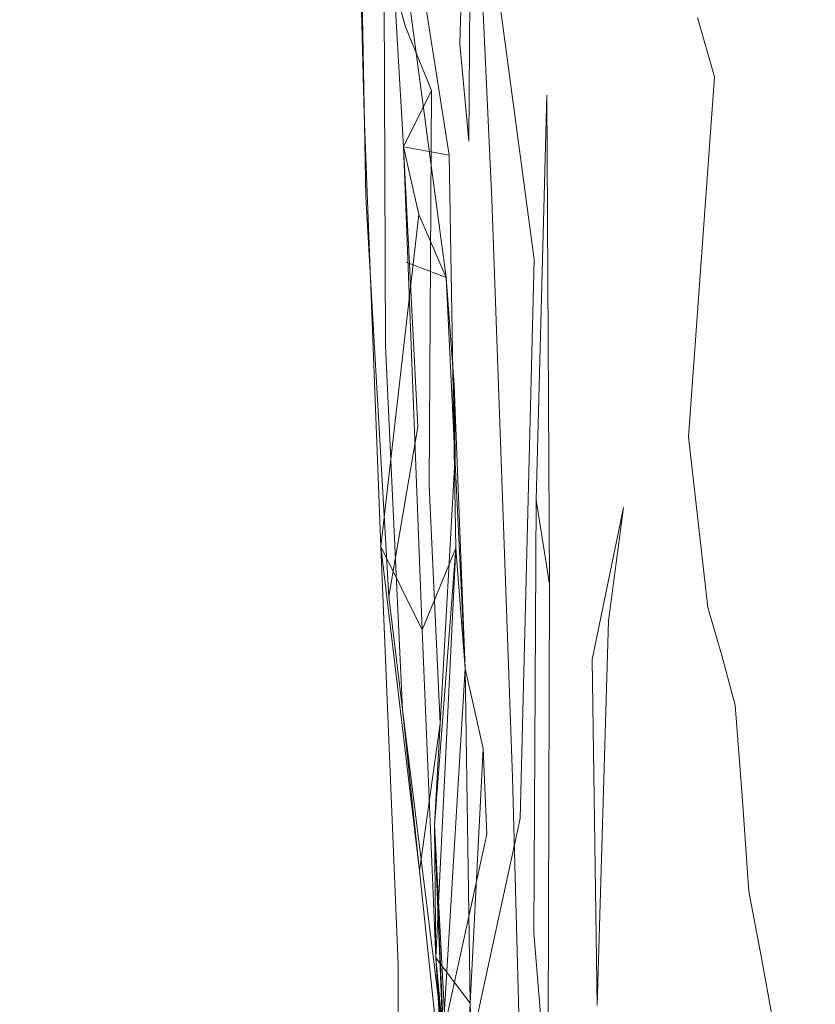
# Model space of a CAD drawing. Extents: x 0 to 1700, y -700 to 0.
# Drawn here: x 131 to 133, y -355 to -352 of the extents above; entities that cross this region are included whole.
import ezdxf

# ---------------------------------------------------------------- set-up
doc = ezdxf.new("R2010")
doc.units = 0
doc.header["$LTSCALE"] = 500
doc.header["$MEASUREMENT"] = 0
doc.layers.add('BONA_CERAMIKA', color=7, linetype='Continuous')
doc.layers.add('BONA_CHROM', color=7, linetype='Continuous')

msp = doc.modelspace()

# ---------------------------------------------------------------- linework, layer by layer
at = {"layer": 'BONA_CERAMIKA', "lineweight": 0, "invisible_edges": 15}
msp.add_3dface([(138.8589, -362.1333, 466.9645), (138.5814, -349.0395, 466.9645), (125.541, -349.0395, 522.7557), (125.8277, -362.5585, 522.7557)], dxfattribs=at)
at = {"layer": 'BONA_CHROM', "lineweight": 0}
for points, invisible_edges in [([(132.1549, -352.2968, 508.8588), (132.0916, -351.0011, 508.8478), (132.2192, -351.2058, 507.6989), (132.2803, -352.4626, 507.7098)], 15), ([(131.5896, -351.3236, 496.3638), (131.5443, -351.1086, 496.3629), (131.5516, -352.2591, 496.1148), (131.6096, -352.4672, 496.1338)], 11), ([(132.4871, -351.1223, 503.4748), (132.5261, -351.454, 502.5318), (132.582, -352.4535, 502.5408), (132.5472, -352.1768, 503.4838)], 15), ([(132.2192, -351.2058, 507.6989), (132.3289, -351.4265, 506.5848), (132.3869, -352.6399, 506.5948), (132.2803, -352.4626, 507.7098)], 15), ([(131.7562, -352.513, 496.3148), (131.7889, -351.5535, 496.6178), (131.7446, -351.2367, 496.6228), (131.7151, -352.2499, 496.3118)], 14), ([(131.8754, -352.6319, 495.1138), (131.8427, -352.9338, 495.0788), (131.772, -351.3853, 495.3048), (131.8195, -351.2516, 495.3288)], 13), ([(131.9092, -352.4547, 495.1388), (131.8195, -351.2516, 495.3288), (131.9693, -351.3396, 495.3629), (131.9914, -352.6513, 495.1448)], 15), ([(131.8195, -351.2516, 495.3288), (131.9092, -352.4547, 495.1388), (131.8754, -352.6319, 495.1138), (131.8195, -351.2516, 495.3288)], 15), ([(132.3541, -351.9503, 498.5998), (132.2994, -351.2893, 498.5948), (132.2477, -351.8874, 497.9918), (132.2962, -352.4867, 497.9948)], 15), ([(132.5324, -352.5324, 500.0088), (132.5483, -352.1596, 500.7958), (132.4913, -351.287, 500.7878), (132.4797, -351.7193, 500.0018)], 15), ([(132.2477, -351.8874, 497.9918), (132.1949, -351.3019, 497.9888), (132.1348, -351.9755, 497.4538), (132.1812, -352.4981, 497.4548)], 15), ([(130.4801, -352.8927, 524.5398), (130.7891, -352.8869, 523.1978), (130.728, -351.3476, 523.1848), (130.418, -351.3556, 524.5278)], 15), ([(131.0865, -352.8927, 521.8518), (131.0254, -351.3556, 521.8398), (130.728, -351.3476, 523.1848), (130.7891, -352.8869, 523.1978)], 15), ([(131.6803, -352.6388, 496.1018), (131.6349, -351.5272, 496.3658), (131.5896, -351.3236, 496.3638), (131.6096, -352.4672, 496.1338)], 7), ([(132.0705, -351.4128, 495.3898), (131.9914, -352.6513, 495.1448), (131.9693, -351.3396, 495.3629), (132.0705, -351.4128, 495.3898)], 15), ([(132.506, -351.5535, 495.7718), (132.4438, -352.6022, 495.4658), (132.3985, -352.442, 495.4538), (132.4533, -351.3316, 495.7598)], 13), ([(131.3713, -352.9098, 520.5078), (131.3101, -351.3773, 520.4958), (131.0254, -351.3556, 521.8398), (131.0865, -352.8927, 521.8518)], 15), ([(131.926, -351.3648, 496.9918), (131.8669, -352.2282, 496.5978), (131.9081, -352.593, 496.5958), (131.9734, -351.7833, 496.9898)], 15), ([(131.3713, -352.9098, 520.5078), (131.6423, -352.9384, 519.1678), (131.5812, -351.4151, 519.1548), (131.3101, -351.3773, 520.4958)], 15), ([(131.8427, -352.9338, 495.0788), (131.9576, -353.0951, 496.0628), (131.7573, -351.6072, 496.2858), (131.772, -351.3853, 495.3048)], 15), ([(132.7802, -351.7353, 496.1948), (132.6938, -352.6388, 495.8098), (132.6484, -352.3597, 495.7988), (132.7286, -351.3945, 496.1838)], 15), ([(131.5938, -351.4219, 496.2898), (131.6803, -352.6388, 496.1018), (131.4978, -352.7039, 496.0338), (131.4684, -351.4768, 496.2378)], 11), ([(131.6423, -352.9384, 519.1678), (131.8986, -352.9773, 517.8348), (131.8384, -351.4688, 517.8228), (131.5812, -351.4151, 519.1548)], 15), ([(131.9123, -352.8034, 496.1018), (131.6803, -352.6388, 496.1018), (131.5938, -351.4219, 496.2898), (131.7478, -351.4814, 496.3058)], 15), ([(131.9914, -352.6513, 495.1448), (132.0705, -351.4128, 495.3898), (132.119, -351.5489, 495.3968), (132.1095, -352.7691, 495.1758)], 15), ([(132.3289, -351.4265, 506.5848), (132.4196, -351.6621, 505.5088), (132.4766, -352.8297, 505.5188), (132.3869, -352.6399, 506.5948)], 15), ([(130.6057, -352.983, 518.9848), (130.3367, -352.9544, 520.3158), (130.2756, -351.4334, 520.3038), (130.5455, -351.4711, 518.9728)], 15), ([(132.3541, -351.9503, 498.5998), (132.4037, -352.6262, 498.6038), (132.4502, -352.1664, 499.2728), (132.3953, -351.4288, 499.2668)], 15), ([(132.5261, -351.454, 502.5318), (132.5461, -351.7993, 501.6378), (132.6, -352.744, 501.6458), (132.582, -352.4535, 502.5408)], 15), ([(130.8619, -353.023, 517.6608), (130.6057, -352.983, 518.9848), (130.5455, -351.4711, 518.9728), (130.8018, -351.5237, 517.6488)], 15), ([(131.4684, -351.4768, 496.2378), (131.4978, -352.7039, 496.0338), (131.6044, -352.7909, 496.0588), (131.5326, -351.5706, 496.2498)], 15), ([(131.9576, -353.0951, 496.0628), (131.9123, -352.8034, 496.1018), (131.7478, -351.4814, 496.3058), (131.7573, -351.6072, 496.2858)], 3), ([(132.1411, -353.0287, 516.5118), (132.0811, -351.5363, 516.4998), (131.8384, -351.4688, 517.8228), (131.8986, -352.9773, 517.8348)], 15), ([(132.0188, -352.2168, 496.9868), (132.061, -352.6628, 496.9848), (132.1348, -351.9755, 497.4538), (132.0842, -351.4677, 497.4528)], 15), ([(131.0422, -351.5912, 516.3358), (131.1024, -353.0745, 516.3468), (130.8619, -353.023, 517.6608), (130.8018, -351.5237, 517.6488)], 15), ([(131.6044, -352.7909, 496.0588), (131.6518, -351.733, 496.3368), (131.6349, -351.5272, 496.3658), (131.6803, -352.6388, 496.1018)], 7), ([(131.829, -351.8817, 496.6058), (131.7889, -351.5535, 496.6178), (131.7805, -352.776, 496.2948)], 13), ([(132.3679, -353.0905, 515.2028), (132.3088, -351.6187, 515.1918), (132.0811, -351.5363, 516.4998), (132.1411, -353.0287, 516.5118)], 15), ([(132.1095, -352.7691, 495.1758), (132.119, -351.5489, 495.3968), (132.1664, -351.7021, 495.4028), (132.1475, -352.9384, 495.1768)], 15), ([(132.506, -351.5535, 495.7718), (132.5545, -351.8153, 495.7798), (132.4818, -352.8377, 495.4698), (132.4438, -352.6022, 495.4658)], 15), ([(131.5326, -351.5706, 496.2498), (131.6044, -352.7909, 496.0588), (131.5021, -352.9258, 495.9818), (131.4821, -351.7547, 496.1728)], 10), ([(131.5326, -351.5706, 496.2498), (131.7278, -352.8137, 496.1038), (131.6044, -352.7909, 496.0588), (131.5326, -351.5706, 496.2498)], 14), ([(131.269, -351.6736, 515.0358), (131.327, -353.1362, 515.0479), (131.1024, -353.0745, 516.3468), (131.0422, -351.5912, 516.3358)], 15), ([(132.3679, -353.0905, 515.2028), (132.5788, -353.1637, 513.9108), (132.5208, -351.7147, 513.8998), (132.3088, -351.6187, 515.1918)], 15), ([(132.4766, -352.8297, 505.5188), (132.4196, -351.6621, 505.5088), (132.4923, -351.9126, 504.4748), (132.5461, -353.031, 504.4838)], 15), ([(131.5369, -353.2094, 513.7648), (131.327, -353.1362, 515.0479), (131.269, -351.6736, 515.0358), (131.4788, -351.7708, 513.7538)], 15), ([(132.2297, -353.0059, 495.2078), (132.1475, -352.9384, 495.1768), (132.1664, -351.7021, 495.4028), (132.2656, -351.8977, 495.4298)], 15), ([(132.4502, -352.1664, 499.2728), (132.4987, -352.9178, 499.2788), (132.5324, -352.5324, 500.0088), (132.4797, -351.7193, 500.0018)], 15), ([(132.5788, -353.1637, 513.9108), (132.7739, -353.2483, 512.6388), (132.717, -351.8257, 512.6278), (132.5208, -351.7147, 513.8998)], 15), ([(131.6719, -351.9766, 496.3098), (131.6518, -351.733, 496.3368), (131.6044, -352.7909, 496.0588), (131.6455, -352.9738, 496.0688)], 11), ([(132.7802, -351.7353, 496.1948), (132.8288, -352.0956, 496.2038), (132.7338, -352.951, 495.8168), (132.6938, -352.6388, 495.8098)], 15), ([(131.7299, -353.2929, 512.5028), (131.5369, -353.2094, 513.7648), (131.4788, -351.7708, 513.7538), (131.674, -351.8817, 512.4918)], 15), ([(131.4821, -351.7547, 496.1728), (131.5021, -352.9258, 495.9818), (131.6117, -353.1031, 496.0258), (131.5505, -351.9091, 496.1938)], 15), ([(131.9081, -352.593, 496.5958), (131.9461, -352.967, 496.5938), (132.0188, -352.2168, 496.9868), (131.9734, -351.7833, 496.9898)], 15), ([(132.6, -352.744, 501.6458), (132.5461, -351.7993, 501.6378), (132.5483, -352.1596, 500.7958), (132.5989, -353.0459, 500.8028)], 15), ([(132.5545, -351.8153, 495.7798), (132.601, -352.0933, 495.7878), (132.5176, -353.0871, 495.4738), (132.4818, -352.8377, 495.4698)], 15), ([(131.8511, -352.0063, 511.2538), (131.9059, -353.3878, 511.2638), (131.7299, -353.2929, 512.5028), (131.674, -351.8817, 512.4918)], 15), ([(131.8669, -352.2282, 496.5978), (131.829, -351.8817, 496.6058), (131.7805, -352.776, 496.2948), (131.8047, -353.071, 496.2768)], 15), ([(132.2962, -352.4867, 497.9948), (132.2477, -351.8874, 497.9918), (132.1812, -352.4981, 497.4548), (132.2234, -353.0345, 497.4558)], 15), ([(132.2297, -353.0059, 495.2078), (132.2656, -351.8977, 495.4298), (132.3088, -352.0864, 495.4348), (132.2625, -353.198, 495.2068)], 15), ([(131.6117, -353.1031, 496.0258), (131.7194, -353.1443, 496.0738), (131.579, -352.091, 496.1698), (131.5505, -351.9091, 496.1938)], 15), ([(132.5461, -353.031, 504.4838), (132.4923, -351.9126, 504.4748), (132.5472, -352.1768, 503.4838), (132.5978, -353.2437, 503.4928)], 15), ([(132.3405, -353.0985, 497.9978), (132.4037, -352.6262, 498.6038), (132.3541, -351.9503, 498.5998), (132.2962, -352.4867, 497.9948)], 15), ([(131.7151, -352.2499, 496.3118), (131.6719, -351.9766, 496.3098), (131.6455, -352.9738, 496.0688), (131.7194, -353.1443, 496.0738)], 11), ([(132.1348, -351.9755, 497.4538), (132.061, -352.6628, 496.9848), (132.1011, -353.1214, 496.9838), (132.1812, -352.4981, 497.4548)], 15), ([(132.0114, -352.1459, 510.0418), (132.0652, -353.4919, 510.0518), (131.9059, -353.3878, 511.2638), (131.8511, -352.0063, 511.2538)], 15), ([(131.579, -352.091, 496.1698), (131.6117, -353.1031, 496.0258), (131.5558, -353.3295, 495.9408), (131.5516, -352.2591, 496.1148)], 11), ([(131.579, -352.091, 496.1698), (131.7194, -353.1443, 496.0738), (131.6117, -353.1031, 496.0258), (131.579, -352.091, 496.1698)], 14), ([(132.2625, -353.198, 495.2068), (132.3088, -352.0864, 495.4348), (132.3521, -352.2922, 495.4398), (132.2941, -353.405, 495.2058)], 15), ([(132.6484, -352.3597, 495.7988), (132.5598, -353.2906, 495.4858), (132.5176, -353.0871, 495.4738), (132.601, -352.0933, 495.7878)], 15), ([(132.2076, -353.6074, 508.8688), (132.0652, -353.4919, 510.0518), (132.0114, -352.1459, 510.0418), (132.1549, -352.2968, 508.8588)], 15), ([(132.4037, -352.6262, 498.6038), (132.447, -353.3158, 498.6088), (132.4987, -352.9178, 499.2788), (132.4502, -352.1664, 499.2728)], 15), ([(132.5989, -353.0459, 500.8028), (132.5483, -352.1596, 500.7958), (132.5324, -352.5324, 500.0088), (132.5788, -353.3581, 500.0148)], 15), ([(132.5472, -352.1768, 503.4838), (132.582, -352.4535, 502.5408), (132.6315, -353.4667, 502.5488), (132.5978, -353.2437, 503.4928)], 15), ([(131.9461, -352.967, 496.5938), (131.9798, -353.3478, 496.5878), (132.061, -352.6628, 496.9848), (132.0188, -352.2168, 496.9868)], 15), ([(131.7415, -353.4347, 496.1028), (131.7562, -352.513, 496.3148), (131.7151, -352.2499, 496.3118), (131.7194, -353.1443, 496.0738)], 7), ([(131.9081, -352.593, 496.5958), (131.8669, -352.2282, 496.5978), (131.8047, -353.071, 496.2768), (131.8395, -353.3913, 496.2798)], 15), ([(131.5516, -352.2591, 496.1148), (131.5558, -353.3295, 495.9408), (131.6434, -353.5479, 495.9838), (131.6096, -352.4672, 496.1338)], 15), ([(132.3309, -353.7321, 507.7188), (132.2076, -353.6074, 508.8688), (132.1549, -352.2968, 508.8588), (132.2803, -352.4626, 507.7098)], 15), ([(132.3985, -352.442, 495.4538), (132.2941, -353.405, 495.2058), (132.3521, -352.2922, 495.4398), (132.3985, -352.442, 495.4538)], 15), ([(132.6938, -352.6388, 495.8098), (132.6, -353.4999, 495.4978), (132.5598, -353.2906, 495.4858), (132.6484, -352.3597, 495.7988)], 15), ([(131.9313, -353.3604, 495.0288), (131.9197, -353.8796, 494.9698), (131.8754, -352.6319, 495.1138), (131.9092, -352.4547, 495.1388)], 15), ([(131.9629, -353.7447, 494.9938), (131.9313, -353.3604, 495.0288), (131.9092, -352.4547, 495.1388), (131.9629, -353.7447, 494.9938)], 15), ([(131.9629, -353.7447, 494.9938), (131.9092, -352.4547, 495.1388), (131.9914, -352.6513, 495.1448), (131.9988, -353.9722, 494.9888)], 15), ([(132.3869, -352.6399, 506.5948), (132.4365, -353.8659, 506.6038), (132.3309, -353.7321, 507.7188), (132.2803, -352.4626, 507.7098)], 15), ([(132.3742, -353.5742, 495.2368), (132.2941, -353.405, 495.2058), (132.3985, -352.442, 495.4538), (132.4438, -352.6022, 495.4658)], 15), ([(132.582, -352.4535, 502.5408), (132.6, -352.744, 501.6458), (132.6453, -353.7, 501.6528), (132.6315, -353.4667, 502.5488)], 15), ([(131.6434, -353.5479, 495.9838), (131.674, -353.7069, 495.9758), (131.6803, -352.6388, 496.1018), (131.6096, -352.4672, 496.1338)], 15), ([(132.2625, -353.5811, 497.4568), (132.3405, -353.0985, 497.9978), (132.2962, -352.4867, 497.9948), (132.2234, -353.0345, 497.4558)], 15), ([(131.7435, -353.6246, 496.0718), (131.7805, -352.776, 496.2948), (131.7562, -352.513, 496.3148), (131.7415, -353.4347, 496.1028)], 5), ([(132.1812, -352.4981, 497.4548), (132.1011, -353.1214, 496.9838), (132.1379, -353.5926, 496.9838), (132.2234, -353.0345, 497.4558)], 15), ([(132.5324, -352.5324, 500.0088), (132.4987, -352.9178, 499.2788), (132.5419, -353.6818, 499.2838), (132.5788, -353.3581, 500.0148)], 15), ([(131.8754, -353.7046, 496.2828), (131.9461, -352.967, 496.5938), (131.9081, -352.593, 496.5958), (131.8395, -353.3913, 496.2798)], 15), ([(132.3742, -353.5742, 495.2368), (132.4438, -352.6022, 495.4658), (132.4818, -352.8377, 495.4698), (132.3995, -353.7972, 495.2348)], 14), ([(131.6803, -352.6388, 496.1018), (131.6434, -353.5479, 495.9838), (131.5432, -353.8705, 495.9048), (131.4978, -352.7039, 496.0338)], 11), ([(131.6803, -352.6388, 496.1018), (131.674, -353.7069, 495.9758), (131.6044, -352.7909, 496.0588), (131.6803, -352.6388, 496.1018)], 14), ([(131.8511, -354.0031, 495.9618), (131.6434, -353.5479, 495.9838), (131.6803, -352.6388, 496.1018), (131.9123, -352.8034, 496.1018)], 15), ([(131.9197, -353.8796, 494.9698), (131.8986, -354.4937, 494.9178), (131.8427, -352.9338, 495.0788), (131.8754, -352.6319, 495.1138)], 13), ([(131.9914, -352.6513, 495.1448), (132.0662, -353.4393, 495.0638), (131.9629, -353.7447, 494.9938), (131.9914, -352.6513, 495.1448)], 11), ([(131.9914, -352.6513, 495.1448), (131.9629, -353.7447, 494.9938), (131.9988, -353.9722, 494.9888), (131.9914, -352.6513, 495.1448)], 9), ([(132.0662, -353.4393, 495.0638), (131.9914, -352.6513, 495.1448), (132.1095, -352.7691, 495.1758), (132.0853, -353.891, 495.0218)], 15), ([(132.3806, -353.7229, 498.0008), (132.447, -353.3158, 498.6088), (132.4037, -352.6262, 498.6038), (132.3405, -353.0985, 497.9978)], 15), ([(132.4766, -352.8297, 505.5188), (132.5229, -354.0088, 505.5278), (132.4365, -353.8659, 506.6038), (132.3869, -352.6399, 506.5948)], 15), ([(132.6938, -352.6388, 495.8098), (132.7338, -352.951, 495.8168), (132.6294, -353.7721, 495.4998), (132.6, -353.4999, 495.4978)], 15), ([(132.061, -352.6628, 496.9848), (131.9798, -353.3478, 496.5878), (132.0114, -353.7435, 496.5838), (132.1011, -353.1214, 496.9838)], 15), ([(131.4978, -352.7039, 496.0338), (131.5432, -353.8705, 495.9048), (131.655, -354.0957, 495.9278), (131.6044, -352.7909, 496.0588)], 15), ([(132.6453, -353.7, 501.6528), (132.6, -352.744, 501.6458), (132.5989, -353.0459, 500.8028), (132.6421, -353.9436, 500.8098)], 15), ([(131.8047, -353.071, 496.2768), (131.7805, -352.776, 496.2948), (131.7435, -353.6246, 496.0718), (131.7457, -353.875, 496.0378)], 15), ([(132.0853, -353.891, 495.0218), (132.1095, -352.7691, 495.1758), (132.1475, -352.9384, 495.1768), (132.1137, -354.1758, 495.0128)], 15), ([(131.6044, -352.7909, 496.0588), (131.6434, -353.5479, 495.9838), (131.5643, -354.0054, 495.8848), (131.5021, -352.9258, 495.9818)], 10), ([(131.6044, -352.7909, 496.0588), (131.674, -353.7069, 495.9758), (131.5432, -353.8705, 495.9048), (131.6455, -352.9738, 496.0688)], 11), ([(131.7457, -353.875, 496.0378), (131.6434, -353.5479, 495.9838), (131.6044, -352.7909, 496.0588), (131.7278, -352.8137, 496.1038)], 3), ([(131.655, -354.0957, 495.9278), (131.7457, -353.875, 496.0378), (131.7278, -352.8137, 496.1038), (131.6044, -352.7909, 496.0588)], 7), ([(131.9197, -354.6058, 495.9128), (131.8511, -354.0031, 495.9618), (131.9123, -352.8034, 496.1018), (131.9576, -353.0951, 496.0628)], 7), ([(132.3995, -353.7972, 495.2348), (132.4818, -352.8377, 495.4698), (132.5176, -353.0871, 495.4738), (132.4259, -354.0351, 495.2328)], 15), ([(132.5914, -354.1609, 504.4918), (132.5229, -354.0088, 505.5278), (132.4766, -352.8297, 505.5188), (132.5461, -353.031, 504.4838)], 15), ([(130.5297, -354.4411, 524.5498), (130.8387, -354.4366, 523.2078), (130.7891, -352.8869, 523.1978), (130.4801, -352.8927, 524.5398)], 15), ([(131.1361, -354.4411, 521.8618), (131.0865, -352.8927, 521.8518), (130.7891, -352.8869, 523.1978), (130.8387, -354.4366, 523.2078)], 15), ([(131.4198, -354.4525, 520.5178), (131.3713, -352.9098, 520.5078), (131.0865, -352.8927, 521.8518), (131.1361, -354.4411, 521.8618)], 15), ([(131.4198, -354.4525, 520.5178), (131.6909, -354.472, 519.1778), (131.6423, -352.9384, 519.1678), (131.3713, -352.9098, 520.5078)], 15), ([(131.5021, -352.9258, 495.9818), (131.5643, -354.0054, 495.8848), (131.6012, -354.3107, 495.8618), (131.6117, -353.1031, 496.0258)], 15), ([(131.6909, -354.472, 519.1778), (131.9481, -354.4983, 517.8448), (131.8986, -352.9773, 517.8348), (131.6423, -352.9384, 519.1678)], 15), ([(131.8986, -354.4937, 494.9178), (131.9197, -354.6058, 495.9128), (131.9576, -353.0951, 496.0628), (131.8427, -352.9338, 495.0788)], 15), ([(132.1475, -352.9384, 495.1768), (132.158, -354.0717, 495.0358), (132.1137, -354.1758, 495.0128), (132.1475, -352.9384, 495.1768)], 15), ([(132.1981, -353.7652, 495.0908), (132.158, -354.0717, 495.0358), (132.1475, -352.9384, 495.1768), (132.2297, -353.0059, 495.2078)], 15), ([(132.4987, -352.9178, 499.2788), (132.447, -353.3158, 498.6088), (132.4871, -354.0146, 498.6128), (132.5419, -353.6818, 499.2838)], 15), ([(130.6552, -354.5063, 518.9948), (130.3862, -354.488, 520.3258), (130.3367, -352.9544, 520.3158), (130.6057, -352.983, 518.9848)], 15), ([(131.8986, -354.0146, 496.2698), (131.9798, -353.3478, 496.5878), (131.9461, -352.967, 496.5938), (131.8754, -353.7046, 496.2828)], 15), ([(132.7338, -352.951, 495.8168), (132.7718, -353.2746, 495.8228), (132.6579, -354.0569, 495.5018), (132.6294, -353.7721, 495.4998)], 15), ([(130.9094, -354.5338, 517.6698), (130.6552, -354.5063, 518.9948), (130.6057, -352.983, 518.9848), (130.8619, -353.023, 517.6608)], 15), ([(131.6455, -352.9738, 496.0688), (131.5432, -353.8705, 495.9048), (131.655, -354.0957, 495.9278), (131.7194, -353.1443, 496.0738)], 15), ([(132.1896, -354.5326, 516.5218), (132.1411, -353.0287, 516.5118), (131.8986, -352.9773, 517.8348), (131.9481, -354.4983, 517.8448)], 15), ([(131.1024, -353.0745, 516.3468), (131.1498, -354.5681, 516.3568), (130.9094, -354.5338, 517.6698), (130.8619, -353.023, 517.6608)], 15), ([(132.1981, -353.7652, 495.0908), (132.2297, -353.0059, 495.2078), (132.2625, -353.198, 495.2068), (132.1137, -354.1758, 495.0128)], 15), ([(132.1379, -353.5926, 496.9838), (132.1718, -354.074, 496.9838), (132.2625, -353.5811, 497.4568), (132.2234, -353.0345, 497.4558)], 15), ([(132.4153, -354.5749, 515.2128), (132.3679, -353.0905, 515.2028), (132.1411, -353.0287, 516.5118), (132.1896, -354.5326, 516.5218)], 15), ([(132.6411, -354.321, 503.4998), (132.5914, -354.1609, 504.4918), (132.5461, -353.031, 504.4838), (132.5978, -353.2437, 503.4928)], 15), ([(132.6421, -353.9436, 500.8098), (132.5989, -353.0459, 500.8028), (132.5788, -353.3581, 500.0148), (132.6189, -354.1953, 500.0198)], 15), ([(131.327, -353.1362, 515.0479), (131.3744, -354.6104, 515.0568), (131.1498, -354.5681, 516.3568), (131.1024, -353.0745, 516.3468)], 15), ([(131.8395, -353.3913, 496.2798), (131.8047, -353.071, 496.2768), (131.7457, -353.875, 496.0378), (131.7711, -354.1998, 495.9598)], 11), ([(131.6117, -353.1031, 496.0258), (131.6719, -353.891, 495.9498), (131.6012, -354.3107, 495.8618), (131.5558, -353.3295, 495.9408)], 11), ([(131.6012, -354.3107, 495.8618), (131.7711, -354.1998, 495.9598), (131.7194, -353.1443, 496.0738), (131.6117, -353.1031, 496.0258)], 15), ([(131.7711, -354.1998, 495.9598), (131.6719, -353.891, 495.9498), (131.6117, -353.1031, 496.0258), (131.7194, -353.1443, 496.0738)], 3), ([(132.2973, -354.1392, 497.4588), (132.3806, -353.7229, 498.0008), (132.3405, -353.0985, 497.9978), (132.2625, -353.5811, 497.4568)], 15), ([(132.4153, -354.5749, 515.2128), (132.6263, -354.6241, 513.9208), (132.5788, -353.1637, 513.9108), (132.3679, -353.0905, 515.2028)], 15), ([(132.4639, -354.1655, 495.2478), (132.4259, -354.0351, 495.2328), (132.5176, -353.0871, 495.4738), (132.5598, -353.2906, 495.4858)], 15), ([(132.1011, -353.1214, 496.9838), (132.0114, -353.7435, 496.5838), (132.0431, -354.1529, 496.5838), (132.1379, -353.5926, 496.9838)], 15), ([(131.5832, -354.6595, 513.7738), (131.3744, -354.6104, 515.0568), (131.327, -353.1362, 515.0479), (131.5369, -353.2094, 513.7648)], 15), ([(131.655, -354.0957, 495.9278), (131.7711, -354.1998, 495.9598), (131.7415, -353.4347, 496.1028), (131.7194, -353.1443, 496.0738)], 15), ([(132.6263, -354.6241, 513.9208), (132.8192, -354.6801, 512.6478), (132.7739, -353.2483, 512.6388), (132.5788, -353.1637, 513.9108)], 15), ([(131.7752, -354.7156, 512.5118), (131.5832, -354.6595, 513.7738), (131.5369, -353.2094, 513.7648), (131.7299, -353.2929, 512.5028)], 15), ([(132.1137, -354.1758, 495.0128), (132.2625, -353.198, 495.2068), (132.2941, -353.405, 495.2058), (132.2224, -354.52, 495.0348)], 15), ([(132.6315, -353.4667, 502.5488), (132.6727, -354.4903, 502.5548), (132.6411, -354.321, 503.4998), (132.5978, -353.2437, 503.4928)], 15), ([(132.8109, -353.5914, 495.8318), (132.6927, -354.305, 495.5128), (132.6579, -354.0569, 495.5018), (132.7718, -353.2746, 495.8228)], 15), ([(131.9059, -353.3878, 511.2638), (131.9503, -354.7785, 511.2728), (131.7752, -354.7156, 512.5118), (131.7299, -353.2929, 512.5028)], 15), ([(132.4871, -354.0146, 498.6128), (132.447, -353.3158, 498.6088), (132.3806, -353.7229, 498.0008), (132.4153, -354.3565, 498.0038)], 15), ([(132.4998, -354.2993, 495.2628), (132.4639, -354.1655, 495.2478), (132.5598, -353.2906, 495.4858), (132.6, -353.4999, 495.4978)], 15), ([(131.5558, -353.3295, 495.9408), (131.6012, -354.3107, 495.8618), (131.6876, -354.623, 495.8918), (131.6434, -353.5479, 495.9838)], 15), ([(132.0114, -353.7435, 496.5838), (131.9798, -353.3478, 496.5878), (131.8986, -354.0146, 496.2698), (131.9197, -354.3496, 496.2588)], 15), ([(131.9313, -353.3604, 495.0288), (131.9629, -353.7447, 494.9938), (131.9566, -354.9146, 494.8958), (131.9197, -353.8796, 494.9698)], 15), ([(132.5788, -353.3581, 500.0148), (132.5419, -353.6818, 499.2838), (132.5788, -354.4548, 499.2888), (132.6189, -354.1953, 500.0198)], 15), ([(131.8195, -354.416, 496.0648), (131.8754, -353.7046, 496.2828), (131.8395, -353.3913, 496.2798), (131.7711, -354.1998, 495.9598)], 7), ([(132.0652, -353.4919, 510.0518), (132.1085, -354.8494, 510.0598), (131.9503, -354.7785, 511.2728), (131.9059, -353.3878, 511.2638)], 15), ([(132.3183, -354.241, 495.1148), (132.2224, -354.52, 495.0348), (132.2941, -353.405, 495.2058), (132.3742, -353.5742, 495.2368)], 15), ([(131.7711, -354.1998, 495.9598), (131.7035, -354.3485, 495.9218), (131.7435, -353.6246, 496.0718), (131.7415, -353.4347, 496.1028)], 7), ([(132.0662, -353.4393, 495.0638), (132.0853, -353.891, 495.0218), (131.9566, -354.9146, 494.8958), (131.9629, -353.7447, 494.9938)], 11), ([(132.6453, -353.7, 501.6528), (132.6843, -354.6664, 501.6588), (132.6727, -354.4903, 502.5548), (132.6315, -353.4667, 502.5488)], 15), ([(132.2498, -354.9272, 508.8768), (132.1085, -354.8494, 510.0598), (132.0652, -353.4919, 510.0518), (132.2076, -353.6074, 508.8688)], 15), ([(132.4998, -354.2993, 495.2628), (132.6, -353.4999, 495.4978), (132.6294, -353.7721, 495.4998), (132.5187, -354.544, 495.2588)], 15), ([(131.5432, -353.8705, 495.9048), (131.6434, -353.5479, 495.9838), (131.8511, -354.0031, 495.9618), (131.5896, -355.0003, 495.8298)], 7), ([(131.5643, -354.0054, 495.8848), (131.6434, -353.5479, 495.9838), (131.7457, -353.875, 496.0378), (131.6919, -354.9821, 495.8648)], 10), ([(131.6434, -353.5479, 495.9838), (131.6876, -354.623, 495.8918), (131.674, -353.7069, 495.9758), (131.6434, -353.5479, 495.9838)], 15), ([(132.1718, -354.074, 496.9838), (132.2012, -354.5635, 496.9838), (132.2973, -354.1392, 497.4588), (132.2625, -353.5811, 497.4568)], 15), ([(132.3183, -354.241, 495.1148), (132.3742, -353.5742, 495.2368), (132.3995, -353.7972, 495.2348), (132.3088, -354.6675, 495.0668)], 13), ([(132.0431, -354.1529, 496.5838), (132.0715, -354.5681, 496.5838), (132.1718, -354.074, 496.9838), (132.1379, -353.5926, 496.9838)], 15), ([(132.3721, -355.0107, 507.7268), (132.2498, -354.9272, 508.8768), (132.2076, -353.6074, 508.8688), (132.3309, -353.7321, 507.7188)], 15), ([(132.8467, -353.9162, 495.8408), (132.7265, -354.5578, 495.5238), (132.6927, -354.305, 495.5128), (132.8109, -353.5914, 495.8318)], 15), ([(131.7435, -353.6246, 496.0718), (131.7035, -354.3485, 495.9218), (131.6876, -354.623, 495.8918), (131.7457, -353.875, 496.0378)], 10), ([(132.5419, -353.6818, 499.2838), (132.4871, -354.0146, 498.6128), (132.5208, -354.7236, 498.6158), (132.5788, -354.4548, 499.2888)], 15), ([(131.674, -353.7069, 495.9758), (131.7035, -354.3485, 495.9218), (131.6476, -354.7465, 495.8428), (131.5432, -353.8705, 495.9048)], 10), ([(131.674, -353.7069, 495.9758), (131.6876, -354.623, 495.8918), (131.7035, -354.3485, 495.9218), (131.674, -353.7069, 495.9758)], 15), ([(131.829, -354.6481, 496.0438), (131.8986, -354.0146, 496.2698), (131.8754, -353.7046, 496.2828), (131.8195, -354.416, 496.0648)], 7), ([(132.678, -354.8494, 500.8148), (132.6843, -354.6664, 501.6588), (132.6453, -353.7, 501.6528), (132.6421, -353.9436, 500.8098)], 15), ([(132.4153, -354.3565, 498.0038), (132.3806, -353.7229, 498.0008), (132.2973, -354.1392, 497.4588), (132.3289, -354.7053, 497.4608)], 15), ([(132.4365, -353.8659, 506.6038), (132.4755, -355.101, 506.6108), (132.3721, -355.0107, 507.7268), (132.3309, -353.7321, 507.7188)], 15), ([(132.0431, -354.1529, 496.5838), (132.0114, -353.7435, 496.5838), (131.9197, -354.3496, 496.2588), (131.9461, -354.7041, 496.2618)], 15), ([(131.9629, -353.7447, 494.9938), (131.9988, -353.9722, 494.9888), (131.9946, -355.3755, 494.8828), (131.9566, -354.9146, 494.8958)], 13), ([(132.5187, -354.544, 495.2588), (132.6294, -353.7721, 495.4998), (132.6579, -354.0569, 495.5018), (132.5366, -354.8025, 495.2558)], 15), ([(132.3088, -354.6675, 495.0668), (132.3995, -353.7972, 495.2348), (132.4259, -354.0351, 495.2328), (132.3194, -354.9832, 495.0538)], 13), ([(131.5432, -353.8705, 495.9048), (131.6476, -354.7465, 495.8428), (131.6919, -354.9821, 495.8648), (131.655, -354.0957, 495.9278)], 7), ([(131.655, -354.0957, 495.9278), (131.5432, -353.8705, 495.9048), (131.5896, -355.0003, 495.8298), (131.6055, -355.4464, 495.8098)], 15), ([(131.6919, -354.9821, 495.8648), (131.7457, -353.875, 496.0378), (131.655, -354.0957, 495.9278), (131.6055, -355.4464, 495.8098)], 13), ([(131.7457, -353.875, 496.0378), (131.6876, -354.623, 495.8918), (131.7467, -354.894, 495.9138), (131.7711, -354.1998, 495.9598)], 15), ([(132.5229, -354.0088, 505.5278), (132.5609, -355.1971, 505.5338), (132.4755, -355.101, 506.6108), (132.4365, -353.8659, 506.6038)], 15), ([(131.6012, -354.3107, 495.8618), (131.6719, -353.891, 495.9498), (131.7711, -354.1998, 495.9598), (131.7108, -355.1891, 495.8578)], 3), ([(131.9197, -353.8796, 494.9698), (131.9566, -354.9146, 494.8958), (131.9408, -356.0616, 494.8228), (131.8986, -354.4937, 494.9178)], 11), ([(132.0853, -353.891, 495.0218), (132.1137, -354.1758, 495.0128), (132.0652, -355.4749, 494.8998), (131.9566, -354.9146, 494.8958)], 15), ([(132.6526, -355.0404, 500.0248), (132.678, -354.8494, 500.8148), (132.6421, -353.9436, 500.8098), (132.6189, -354.1953, 500.0198)], 15), ([(131.6012, -354.3107, 495.8618), (131.5643, -354.0054, 495.8848), (131.6919, -354.9821, 495.8648), (131.7256, -355.4898, 495.8458)], 14), ([(131.5896, -355.0003, 495.8298), (131.8511, -354.0031, 495.9618), (131.9197, -354.6058, 495.9128), (131.5885, -356.1291, 495.7638)], 3), ([(131.9197, -354.3496, 496.2588), (131.8986, -354.0146, 496.2698), (131.829, -354.6481, 496.0438), (131.8343, -354.926, 496.0198)], 15), ([(132.5208, -354.7236, 498.6158), (132.4871, -354.0146, 498.6128), (132.4153, -354.3565, 498.0038), (132.4459, -354.998, 498.0068)], 15), ([(132.6284, -355.3, 504.4988), (132.5609, -355.1971, 505.5338), (132.5229, -354.0088, 505.5278), (132.5914, -354.1609, 504.4918)], 15), ([(132.4639, -354.1655, 495.2478), (132.3194, -354.9832, 495.0538), (132.4259, -354.0351, 495.2328), (132.4639, -354.1655, 495.2478)], 11), ([(132.5704, -354.9775, 495.2698), (132.5366, -354.8025, 495.2558), (132.6579, -354.0569, 495.5018), (132.6927, -354.305, 495.5128)], 15), ([(132.158, -354.0717, 495.0358), (132.1274, -355.1101, 494.9418), (132.0652, -355.4749, 494.8998), (132.1137, -354.1758, 495.0128)], 15), ([(132.0715, -354.5681, 496.5838), (132.0969, -354.9878, 496.5808), (132.2012, -354.5635, 496.9838), (132.1718, -354.074, 496.9838)], 15), ([(131.6919, -354.9821, 495.8648), (131.7847, -355.1044, 495.9078), (131.7711, -354.1998, 495.9598), (131.655, -354.0957, 495.9278)], 7), ([(132.2973, -354.1392, 497.4588), (132.2012, -354.5635, 496.9838), (132.2287, -355.0609, 496.9848), (132.3289, -354.7053, 497.4608)], 15), ([(131.9724, -355.0552, 496.2648), (132.0715, -354.5681, 496.5838), (132.0431, -354.1529, 496.5838), (131.9461, -354.7041, 496.2618)], 15), ([(132.4227, -354.8459, 495.1358), (132.3194, -354.9832, 495.0538), (132.4639, -354.1655, 495.2478), (132.4998, -354.2993, 495.2628)], 11), ([(132.6759, -355.4075, 503.5058), (132.6284, -355.3, 504.4988), (132.5914, -354.1609, 504.4918), (132.6411, -354.321, 503.4998)], 15), ([(132.1137, -354.1758, 495.0128), (132.2224, -354.52, 495.0348), (132.1327, -355.6899, 494.9138), (132.1274, -355.1101, 494.9418)], 15), ([(131.7108, -355.1891, 495.8578), (131.7711, -354.1998, 495.9598), (131.6012, -354.3107, 495.8618), (131.7256, -355.4898, 495.8458)], 11), ([(131.7847, -355.1044, 495.9078), (131.6919, -354.9821, 495.8648), (131.7035, -354.3485, 495.9218), (131.7711, -354.1998, 495.9598)], 7), ([(131.7467, -354.894, 495.9138), (131.7847, -355.1044, 495.9078), (131.8195, -354.416, 496.0648), (131.7711, -354.1998, 495.9598)], 15), ([(132.5788, -354.4548, 499.2888), (132.6094, -355.2359, 499.2928), (132.6526, -355.0404, 500.0248), (132.6189, -354.1953, 500.0198)], 15), ([(132.3183, -354.241, 495.1148), (132.3088, -354.6675, 495.0668), (132.2065, -355.42, 494.9578), (132.2224, -354.52, 495.0348)], 15), ([(132.4227, -354.8459, 495.1358), (132.4998, -354.2993, 495.2628), (132.5187, -354.544, 495.2588), (132.4006, -355.2348, 495.0848)], 13), ([(131.6876, -354.623, 495.8918), (131.6012, -354.3107, 495.8618), (131.7108, -355.1891, 495.8578)], 7), ([(132.6021, -355.1513, 495.2828), (132.5704, -354.9775, 495.2698), (132.6927, -354.305, 495.5128), (132.7265, -354.5578, 495.5238)], 15), ([(132.6727, -354.4903, 502.5548), (132.7053, -355.5219, 502.5608), (132.6759, -355.4075, 503.5058), (132.6411, -354.321, 503.4998)], 15), ([(131.6476, -354.7465, 495.8428), (131.7035, -354.3485, 495.9218), (131.6876, -354.623, 495.8918), (131.7256, -355.4898, 495.8458)], 2), ([(131.6876, -354.623, 495.8918), (131.7035, -354.3485, 495.9218), (131.6919, -354.9821, 495.8648)], 6), ([(131.9461, -354.7041, 496.2618), (131.9197, -354.3496, 496.2588), (131.8343, -354.926, 496.0198), (131.8585, -355.2382, 496.0278)], 15), ([(132.4459, -354.998, 498.0068), (132.4153, -354.3565, 498.0038), (132.3289, -354.7053, 497.4608), (132.3552, -355.2794, 497.4628)], 15), ([(131.7847, -355.1044, 495.9078), (131.7108, -355.1891, 495.8578), (131.829, -354.6481, 496.0438), (131.8195, -354.416, 496.0648)], 7), ([(130.5297, -354.4411, 524.5498), (130.5666, -355.9965, 524.5578), (130.8757, -355.9953, 523.2148), (130.8387, -354.4366, 523.2078)], 15), ([(131.1361, -354.4411, 521.8618), (130.8387, -354.4366, 523.2078), (130.8757, -355.9953, 523.2148), (131.173, -355.9965, 521.8698)], 15), ([(131.4198, -354.4525, 520.5178), (131.1361, -354.4411, 521.8618), (131.173, -355.9965, 521.8698), (131.4578, -356.0033, 520.5258)], 15), ([(131.4198, -354.4525, 520.5178), (131.4578, -356.0033, 520.5258), (131.7278, -356.0125, 519.1848), (131.6909, -354.472, 519.1778)], 15), ([(132.5208, -354.7236, 498.6158), (132.5493, -355.4384, 498.6198), (132.6094, -355.2359, 499.2928), (132.5788, -354.4548, 499.2888)], 15), ([(131.6909, -354.472, 519.1778), (131.7278, -356.0125, 519.1848), (131.9841, -356.0262, 517.8518), (131.9481, -354.4983, 517.8448)], 15), ([(130.4232, -356.0285, 520.3338), (130.3862, -354.488, 520.3258), (130.6552, -354.5063, 518.9948), (130.6921, -356.0376, 519.0018)], 15), ([(130.6921, -356.0376, 519.0018), (130.6552, -354.5063, 518.9948), (130.9094, -354.5338, 517.6698), (130.9463, -356.0513, 517.6778)], 15), ([(131.9408, -356.0616, 494.8228), (131.5885, -356.1291, 495.7638), (131.9197, -354.6058, 495.9128), (131.8986, -354.4937, 494.9178)], 15), ([(132.1896, -354.5326, 516.5218), (131.9481, -354.4983, 517.8448), (131.9841, -356.0262, 517.8518), (132.2256, -356.0445, 516.5288)], 15), ([(132.6843, -354.6664, 501.6588), (132.7159, -355.6396, 501.6638), (132.7053, -355.5219, 502.5608), (132.6727, -354.4903, 502.5548)], 15), ([(130.9094, -354.5338, 517.6698), (131.1498, -354.5681, 516.3568), (131.1857, -356.0696, 516.3638), (130.9463, -356.0513, 517.6778)], 15), ([(132.1327, -355.6899, 494.9138), (132.2224, -354.52, 495.0348), (132.2065, -355.42, 494.9578), (132.1327, -355.6899, 494.9138)], 15), ([(132.4153, -354.5749, 515.2128), (132.1896, -354.5326, 516.5218), (132.2256, -356.0445, 516.5288), (132.4512, -356.0651, 515.2198)], 15), ([(132.2012, -354.5635, 496.9838), (132.0969, -354.9878, 496.5808), (132.1179, -355.4155, 496.5798), (132.2287, -355.0609, 496.9848)], 15), ([(132.4006, -355.2348, 495.0848), (132.5187, -354.544, 495.2588), (132.5366, -354.8025, 495.2558), (132.4006, -355.5481, 495.0708)], 13), ([(132.6021, -355.1513, 495.2828), (132.7265, -354.5578, 495.5238), (132.7476, -354.8562, 495.5238), (132.6126, -355.4086, 495.2778)], 15), ([(131.1498, -354.5681, 516.3568), (131.3744, -354.6104, 515.0568), (131.4103, -356.0914, 515.0638), (131.1857, -356.0696, 516.3638)], 15), ([(131.9914, -355.3995, 496.2578), (132.0969, -354.9878, 496.5808), (132.0715, -354.5681, 496.5838), (131.9724, -355.0552, 496.2648)], 15), ([(132.4153, -354.5749, 515.2128), (132.4512, -356.0651, 515.2198), (132.6611, -356.0902, 513.9278), (132.6263, -354.6241, 513.9208)], 15), ([(131.4103, -356.0914, 515.0638), (131.3744, -354.6104, 515.0568), (131.5832, -354.6595, 513.7738), (131.6181, -356.1165, 513.7808)], 15), ([(131.7467, -354.894, 495.9138), (131.6876, -354.623, 495.8918), (131.7404, -355.6179, 495.8478)], 13), ([(131.6876, -354.623, 495.8918), (131.7161, -355.7528, 495.8308), (131.7161, -355.7528, 495.8308)], 15), ([(132.6263, -354.6241, 513.9208), (132.6611, -356.0902, 513.9278), (132.8541, -356.12, 512.6548), (132.8192, -354.6801, 512.6478)], 15), ([(131.6181, -356.1165, 513.7808), (131.5832, -354.6595, 513.7738), (131.7752, -354.7156, 512.5118), (131.8099, -356.1451, 512.5188)], 15), ([(131.829, -354.6481, 496.0438), (131.7108, -355.1891, 495.8578), (131.7256, -355.4898, 495.8458), (131.8343, -354.926, 496.0198)], 14), ([(132.3088, -354.6675, 495.0668), (132.3194, -354.9832, 495.0538), (132.1938, -355.9793, 494.9258), (132.2065, -355.42, 494.9578)], 15), ([(132.7064, -355.7632, 500.8198), (132.7159, -355.6396, 501.6638), (132.6843, -354.6664, 501.6588), (132.678, -354.8494, 500.8148)], 15), ([(131.7752, -354.7156, 512.5118), (131.9503, -354.7785, 511.2728), (131.9841, -356.1771, 511.2788), (131.8099, -356.1451, 512.5188)], 15), ([(131.887, -355.5253, 496.0388), (131.9724, -355.0552, 496.2648), (131.9461, -354.7041, 496.2618), (131.8585, -355.2382, 496.0278)], 15), ([(132.3289, -354.7053, 497.4608), (132.2287, -355.0609, 496.9848), (132.2518, -355.5653, 496.9858), (132.3552, -355.2794, 497.4628)], 15), ([(132.4713, -355.6465, 498.0088), (132.5493, -355.4384, 498.6198), (132.5208, -354.7236, 498.6158), (132.4459, -354.998, 498.0068)], 15), ([(131.6919, -354.9821, 495.8648), (131.6476, -354.7465, 495.8428), (131.7256, -355.4898, 495.8458)], 7), ([(131.9503, -354.7785, 511.2728), (132.1085, -354.8494, 510.0598), (132.1422, -356.2137, 510.0668), (131.9841, -356.1771, 511.2788)], 15), ([(132.5704, -354.9775, 495.2698), (132.4006, -355.5481, 495.0708), (132.5366, -354.8025, 495.2558), (132.5704, -354.9775, 495.2698)], 11), ([(132.1422, -356.2137, 510.0668), (132.1085, -354.8494, 510.0598), (132.2498, -354.9272, 508.8768), (132.2814, -356.2538, 508.8828)], 15), ([(132.4227, -354.8459, 495.1358), (132.4006, -355.2348, 495.0848), (132.2751, -355.8157, 494.9718), (132.3194, -354.9832, 495.0538)], 15), ([(132.6126, -355.4086, 495.2778), (132.7476, -354.8562, 495.5238), (132.7665, -355.165, 495.5248), (132.6221, -355.6797, 495.2728)], 15), ([(132.6801, -355.8912, 500.0288), (132.7064, -355.7632, 500.8198), (132.678, -354.8494, 500.8148), (132.6526, -355.0404, 500.0248)], 15), ([(131.7404, -355.6179, 495.8478), (131.8005, -355.7128, 495.8808), (131.7847, -355.1044, 495.9078), (131.7467, -354.894, 495.9138)], 15), ([(131.8343, -354.926, 496.0198), (131.7256, -355.4898, 495.8458), (131.7161, -355.7528, 495.8308), (131.8585, -355.2382, 496.0278)], 15), ([(131.9566, -354.9146, 494.8958), (131.9946, -355.3755, 494.8828), (131.9671, -357.633, 494.7938), (131.9408, -356.0616, 494.8228)], 11), ([(131.9566, -354.9146, 494.8958), (132.0652, -355.4749, 494.8998), (131.9671, -357.633, 494.7938), (131.9946, -355.3755, 494.8828)], 7), ([(132.2814, -356.2538, 508.8828), (132.2498, -354.9272, 508.8768), (132.3721, -355.0107, 507.7268), (132.4026, -356.2961, 507.7318)], 15), ([(131.7256, -355.4898, 495.8458), (131.6919, -354.9821, 495.8648), (131.6055, -355.4464, 495.8098), (131.5422, -357.6364, 495.7088)], 15), ([(131.7108, -355.1891, 495.8578), (131.6919, -354.9821, 495.8648), (131.7847, -355.1044, 495.9078), (131.7435, -355.8729, 495.8338)], 8), ([(131.7847, -355.1044, 495.9078), (131.6919, -354.9821, 495.8648), (131.7435, -355.8729, 495.8338)], 13), ([(132.1179, -355.4155, 496.5798), (132.0969, -354.9878, 496.5808), (131.9914, -355.3995, 496.2578), (132.0062, -355.7597, 496.2528)], 15), ([(132.1938, -355.9793, 494.9258), (132.3194, -354.9832, 495.0538), (132.2751, -355.8157, 494.9718), (132.1938, -355.9793, 494.9258)], 15), ([(132.5082, -355.5596, 495.1538), (132.4006, -355.5481, 495.0708), (132.5704, -354.9775, 495.2698), (132.6021, -355.1513, 495.2828)], 11), ([(131.6055, -355.4464, 495.8098), (131.5896, -355.0003, 495.8298), (131.5885, -356.1291, 495.7638), (131.5422, -357.6364, 495.7088)], 11), ([(132.3784, -355.8581, 497.4638), (132.4713, -355.6465, 498.0088), (132.4459, -354.998, 498.0068), (132.3552, -355.2794, 497.4628)], 15), ([(132.3721, -355.0107, 507.7268), (132.4755, -355.101, 506.6108), (132.506, -356.343, 506.6168), (132.4026, -356.2961, 507.7318)], 15), ([(132.6094, -355.2359, 499.2928), (132.6347, -356.0239, 499.2958), (132.6801, -355.8912, 500.0288), (132.6526, -355.0404, 500.0248)], 15), ([(131.8986, -355.7906, 496.0278), (131.9914, -355.3995, 496.2578), (131.9724, -355.0552, 496.2648), (131.887, -355.5253, 496.0388)], 15), ([(132.2287, -355.0609, 496.9848), (132.1179, -355.4155, 496.5798), (132.1379, -355.8524, 496.5808), (132.2518, -355.5653, 496.9858)], 15), ([(131.8005, -355.7128, 495.8808), (131.7404, -355.6179, 495.8478), (131.7108, -355.1891, 495.8578), (131.7847, -355.1044, 495.9078)], 5), ([(132.4755, -355.101, 506.6108), (132.5609, -355.1971, 505.5338), (132.5905, -356.3922, 505.5398), (132.506, -356.343, 506.6168)], 15)]:
    msp.add_3dface(points, dxfattribs=dict(at, invisible_edges=invisible_edges))
msp.add_3dface([(132.1981, -353.7652, 495.0908), (132.1137, -354.1758, 495.0128), (132.1274, -355.1101, 494.9418), (132.158, -354.0717, 495.0358)], dxfattribs=at)

doc.saveas('drawing.dxf')
